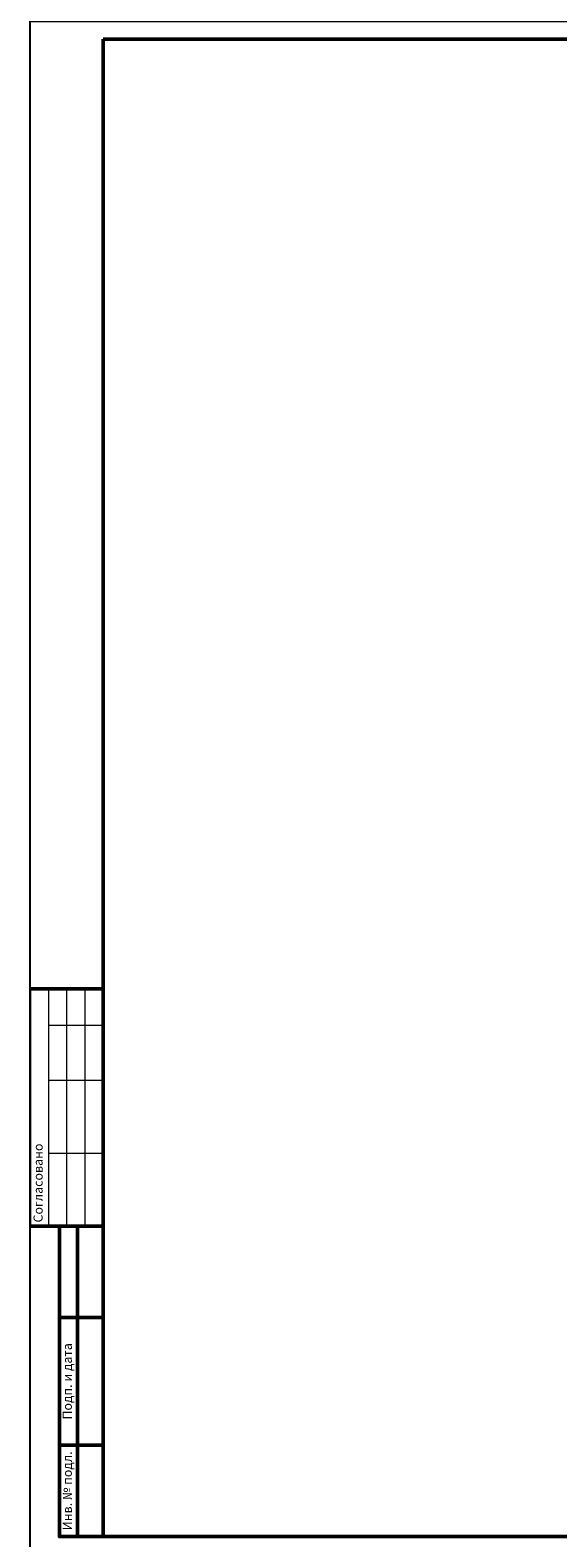
# Model space of a CAD drawing. Units: millimetres. Extents: x 20165 to 235977, y -9364 to 278305.
# Drawn here: x 43609 to 58065, y 191793 to 233079 of the extents above; entities that cross this region are included whole.
import ezdxf
from ezdxf.enums import TextEntityAlignment as Align

# ---------------------------------------------------------------- set-up
doc = ezdxf.new("R2010")
doc.units = ezdxf.units.MM
doc.layers.add('Формат - толстая линия', color=7, linetype='Continuous', lineweight=50)
doc.layers.add('Формат - тонкая линия', color=7, linetype='Continuous', lineweight=20)
doc.styles.add('DCAD_TEXT', font='geniso.shx', dxfattribs={"height": 250})
doc.styles.get("Standard").update_dxf_attribs({"font": 'arial.ttf'})

# ---------------------------------------------------------------- blocks, each defined once
blk = doc.blocks.new('Штамп согласования')
at = {"color": 0, "linetype": 'ByBlock', "lineweight": -2, "ltscale": 100}
blk.add_lwpolyline([(-20, 65), (-20, 0)], dxfattribs=at)
at = {"layer": 'Формат - толстая линия', "ltscale": 100}
blk.add_lwpolyline([(-20, 65), (0, 65), (0, 0), (-20, 0)], dxfattribs=at)
at = {"layer": 'Формат - тонкая линия', "ltscale": 100}
for points in [[(-15, 65), (-15, 0)], [(-10, 65), (-10, 0)], [(-5, 65), (-5, 0)], [(-15, 55), (0, 55)], [(-15, 40), (0, 40)], [(-15, 20), (0, 20)]]:
    blk.add_lwpolyline(points, dxfattribs=at)
at = {"color": 0, "linetype": 'ByBlock', "lineweight": -2, "ltscale": 100, "insert": (-17.5, 1), "char_height": 2.5, "width": 65, "attachment_point": 4, "rotation": 90, "style": 'DCAD_TEXT'}
blk.add_mtext('Согласовано', dxfattribs=at)
blk = doc.blocks.new('А2 (альбомный)')
at = {"color": 0, "linetype": 'ByBlock', "lineweight": -2}
blk.add_lwpolyline([(0, 420), (594, 420), (594, 0), (0, 0)], close=True, dxfattribs=at)
at = {"layer": 'Формат - толстая линия'}
blk.add_lwpolyline([(20, 415), (589, 415), (589, 5), (20, 5)], close=True, dxfattribs=at)
at = {"layer": 'Формат - толстая линия', "ltscale": 100}
blk.add_lwpolyline([(8, 90), (20, 90), (20, 5), (8, 5)], close=True, dxfattribs=at)
for points in [[(13, 90), (13, 5)], [(8, 65), (20, 65)], [(8, 30), (20, 30)]]:
    blk.add_lwpolyline(points, dxfattribs=at)
at = {"ltscale": 100}
blk.add_blockref('Штамп согласования', (20, 90), dxfattribs=at)
at = {"color": 0, "linetype": 'ByBlock', "lineweight": -2, "ltscale": 100, "char_height": 2.5, "attachment_point": 5, "rotation": 90, "style": 'DCAD_TEXT'}
for s, insert, width in [('Подп. и дата', (10.5, 47.5), 35), ('Инв. № подл.', (10.5, 17.5), 25)]:
    blk.add_mtext(s, dxfattribs=dict(at, insert=insert, width=width))
at = {"style": 'DCAD_TEXT'}
blk.add_attdef('PageNumber', text='', height=3.5, dxfattribs=at).set_placement((584, 411.5, 0), align=Align.MIDDLE_CENTER)
for tag, p in [('C1R1', (405.83, 56.41, 0)), ('C2R1', (415.81, 56.41, 0)), ('C3R1', (425.79, 56.41, 0)), ('C4R1', (435.77, 56.41, 0)), ('C5R1', (448.75, 56.41, 0)), ('C6R1', (460.73, 56.41, 0)), ('C1R2', (405.83, 51.42, 0)), ('C2R2', (415.81, 51.42, 0)), ('C3R2', (425.79, 51.42, 0)), ('C4R2', (435.77, 51.42, 0)), ('C5R2', (448.75, 51.42, 0)), ('C6R2', (460.73, 51.42, 0)), ('C1R3', (405.83, 46.43, 0)), ('C2R3', (415.81, 46.43, 0)), ('C3R3', (425.79, 46.43, 0)), ('C4R3', (435.77, 46.43, 0)), ('C5R3', (448.75, 46.43, 0)), ('C6R3', (460.73, 46.43, 0)), ('C1R4', (405.83, 41.44, 0)), ('C2R4', (415.81, 41.44, 0)), ('C3R4', (425.79, 41.44, 0)), ('C4R4', (435.77, 41.44, 0)), ('C5R4', (448.75, 41.44, 0)), ('C6R4', (460.73, 41.44, 0)), ('C1R5', (405.83, 31.45, 0)), ('C2R5', (425.79, 31.45, 0)), ('C4R5', (460.73, 31.45, 0)), ('C1R6', (405.83, 26.46, 0)), ('C2R6', (425.79, 26.46, 0)), ('C4R6', (460.73, 26.46, 0)), ('C1R7', (405.83, 21.47, 0)), ('C2R7', (425.79, 21.47, 0)), ('C4R7', (460.73, 21.47, 0)), ('C1R8', (405.83, 16.48, 0)), ('C2R8', (425.79, 16.48, 0)), ('C4R8', (460.73, 16.48, 0)), ('C1R9', (405.83, 11.49, 0)), ('C2R9', (425.79, 11.49, 0)), ('C4R9', (460.73, 11.49, 0)), ('C1R10', (405.83, 6.5, 0)), ('C2R10', (425.79, 6.5, 0)), ('C4R10', (460.73, 6.5, 0))]:
    blk.add_attdef(tag, p, '', height=2.5, dxfattribs=at)
at = {"lineweight": 30}
for tag, p in [('ProjectCode', (529.1, 54.92, 0)), ('ProjectName', (529.1, 42.44, 0)), ('ObjectName', (504.14, 27.47, 0)), ('PageName', (504.14, 12.49, 0)), ('ProjectOrganizationName', (564.04, 12.49, 0))]:
    blk.add_attdef(tag, text='', height=2.5, dxfattribs=at).set_placement(p, align=Align.MIDDLE_CENTER)
at = {"style": 'DCAD_TEXT'}
for tag, p in [('ProjectStage', (546.33, 23.97, 0)), ('PageNumber', (561.3, 23.97, 0)), ('NumberOfPages', (578.77, 23.97, 0))]:
    blk.add_attdef(tag, text='', height=2.5, dxfattribs=at).set_placement(p, align=Align.CENTER)
at = {"color": 0, "linetype": 'ByBlock', "lineweight": -2, "ltscale": 100, "style": 'DCAD_TEXT'}
blk.add_attdef('ФОРМАТ', (544, 1.5), '', height=2.5, dxfattribs=at)

msp = doc.modelspace()

# ---------------------------------------------------------------- block references
at = {"xscale": 100, "yscale": 100}
msp.add_blockref('А2 (альбомный)', (43608.942, 191328.904), dxfattribs=at)

doc.saveas('drawing.dxf')
